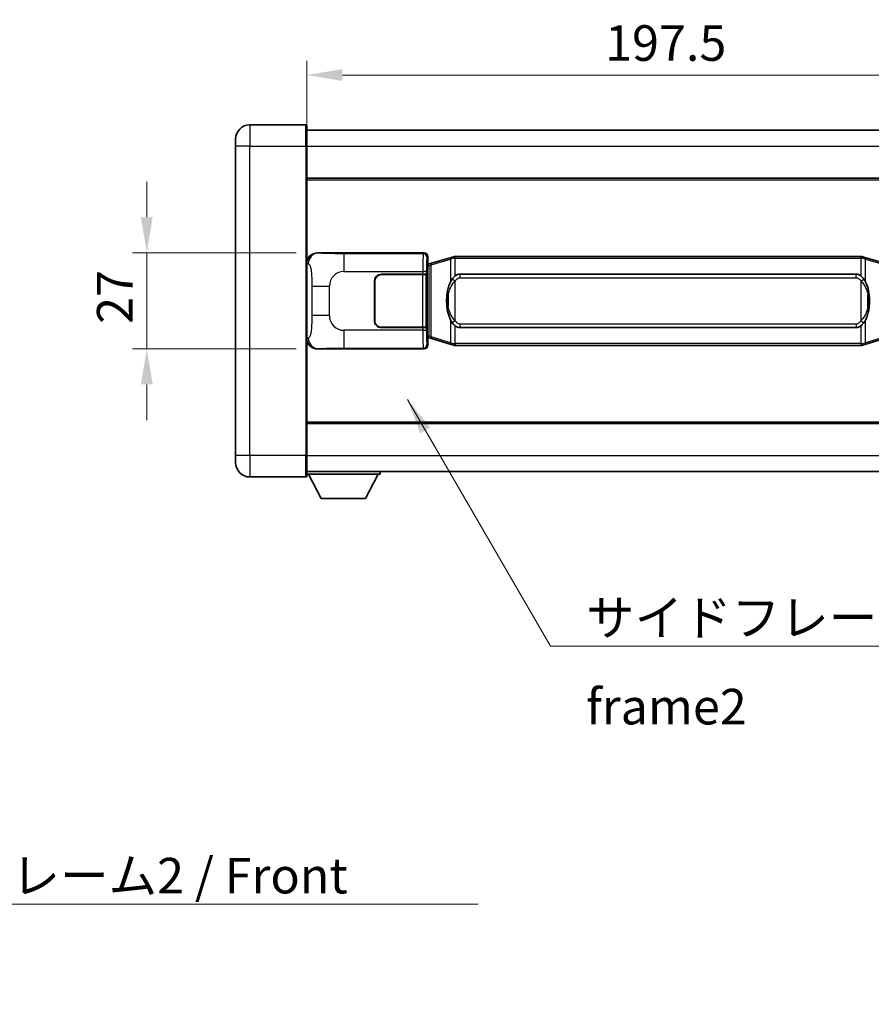
# Model space of a CAD drawing. Units: millimetres. Extents: x 3 to 9457, y 4 to 1128.
# Drawn here: x 2417 to 2656, y 343 to 620 of the extents above; entities that cross this region are included whole.
import ezdxf

# ---------------------------------------------------------------- set-up
doc = ezdxf.new("R2010")
doc.units = ezdxf.units.MM
for name, color, linetype, lineweight in [('Dimension (ISO)', 7, 'Continuous', 18), ('Dimension (ISO) @ 1', 7, 'Continuous', 18), ('Symbol (ISO)', 7, 'Continuous', 18), ('Symbol (ISO) @ 1', 7, 'Continuous', 18), ('Visible (ISO)', 7, 'Continuous', 35), ('Visible Narrow (ISO)', 7, 'Continuous', 25)]:
    doc.layers.add(name, color=color, linetype=linetype, lineweight=lineweight)
doc.styles.add('Note Text (TK)', font='MS PGothic.ttf')
doc.dimstyles.new('Default - Method 1b (TK)', dxfattribs={"dimscale": 4, "dimtxt": 2.5, "dimasz": 2.5, "dimexe": 1, "dimexo": 1.499999999999999, "dimgap": 1, "dimtad": 1, "dimtoh": 1, "dimrnd": 1e-08, "dimdsep": 46, "dimtxsty": 'Note Text (TK)', "dimcen": 0.09, "dimdle": 5, "dimclrd": 100, "dimclre": 100, "dimclrt": 7, "dimadec": 1, "dimazin": 1, "dimtfac": 1, "dimtmove": 0, "dimatfit": 3, "dimfxl": 1, "dimtolj": 1, "dimlwd": -1, "dimlwe": -1, "dimarcsym": 0})
doc.dimstyles.new('Default - Method 1b (TK)$7', dxfattribs={"dimscale": 4, "dimtxt": 2.5, "dimasz": 2.5, "dimexe": 1, "dimexo": 1.499999999999999, "dimgap": 1, "dimtad": 1, "dimtoh": 1, "dimrnd": 1e-08, "dimdsep": 46, "dimtxsty": 'Note Text (TK)', "dimcen": 0.09, "dimdle": 5, "dimclrd": 100, "dimclre": 100, "dimclrt": 7, "dimadec": 1, "dimazin": 1, "dimtfac": 1, "dimtmove": 0, "dimatfit": 3, "dimfxl": 1, "dimtolj": 1, "dimlwd": -1, "dimlwe": -1, "dimarcsym": 0})

# ---------------------------------------------------------------- blocks, each defined once
blk = doc.blocks.new('*D47')
at = {"layer": 'Defpoints', "color": 0}
for p in [(2500.411104429636, 554.4868464651665), (2452.411104429644, 527.4868464651665), (2500.411104429647, 527.4868464651665)]:
    blk.add_point(p, dxfattribs=at)
at = {"layer": 'Dimension (ISO)', "color": 100}
for p, q in [((2452.411104429644, 564.4868464651665), (2452.411104429644, 574.4868464651665)), ((2494.411104429636, 554.4868464651665), (2448.411104429644, 554.4868464651665)), ((2452.411104429644, 554.4868464651665), (2452.411104429644, 527.4868464651665)), ((2494.411104429647, 527.4868464651665), (2448.411104429644, 527.4868464651665)), ((2452.411104429644, 517.4868464651665), (2452.411104429644, 507.4868464651665))]:
    blk.add_line(p, q, dxfattribs=at)
for points in [[(2450.744437762978, 564.4868464651665), (2454.07777109631, 564.4868464651665), (2452.411104429644, 554.4868464651665)], [(2450.744437762978, 517.4868464651665), (2454.07777109631, 517.4868464651665), (2452.411104429644, 527.4868464651665)]]:
    blk.add_solid(points, dxfattribs=at)
at = {"layer": 'Dimension (ISO)', "color": 7, "insert": (2443.411104429643, 534.5379828288021), "char_height": 10, "attachment_point": 4, "rotation": 90, "style": 'Note Text (TK)'}
blk.add_mtext('\\A1;27', dxfattribs=at)
blk = doc.blocks.new('*D48')
at = {"layer": 'Defpoints', "color": 0}
for p in [(2694.875305669633, 604.4868464651792), (2497.375305669629, 584.4868464651653), (2694.875305669633, 574.9874556382285)]:
    blk.add_point(p, dxfattribs=at)
at = {"layer": 'Dimension (ISO)', "color": 100}
for p, q in [((2497.375305669629, 590.4868464651654), (2497.375305669629, 608.4868464651792)), ((2694.875305669633, 580.9874556382285), (2694.875305669633, 608.4868464651792)), ((2507.375305669629, 604.4868464651792), (2684.875305669633, 604.4868464651792))]:
    blk.add_line(p, q, dxfattribs=at)
for points in [[(2507.375305669629, 606.1535131318457), (2507.375305669629, 602.8201797985125), (2497.375305669629, 604.4868464651792)], [(2684.875305669633, 606.1535131318457), (2684.875305669633, 602.8201797985125), (2694.875305669633, 604.4868464651792)]]:
    blk.add_solid(points, dxfattribs=at)
at = {"layer": 'Dimension (ISO)', "color": 7, "insert": (2581.238942033257, 613.4868464651792), "char_height": 10, "attachment_point": 4, "style": 'Note Text (TK)'}
blk.add_mtext('\\A1;197.5', dxfattribs=at)

msp = doc.modelspace()

# ---------------------------------------------------------------- linework, layer by layer
at = {"layer": 'Visible (ISO)'}
for p, q in [((2497.125305669625, 590.4868464651652), (2481.375305669625, 590.4868464651586)), ((2497.375305669625, 590.2368464651654), (2497.375305669629, 584.4868464651653)), ((2497.375305669625, 588.9868464651653), (2694.875305669626, 588.986846465247)), ((2477.375305669628, 584.4868464651571), (2477.375305669627, 586.486846465157)), ((2477.375305669628, 584.4868464651571), (2477.375305669664, 497.4868464651566)), ((2497.375305669665, 497.486846465165), (2497.375305669629, 584.4868464651653)), ((2497.375305669633, 575.4868464651654), (2694.875305669633, 575.4868464652469)), ((2500.411104429635, 554.4868464651663), (2530.375914842624, 554.4868464651787)), ((2531.183241437441, 551.2947822329744), (2531.375305669643, 551.486846465179)), ((2531.183241437449, 530.6789106973836), (2531.183241437441, 551.2947822329744)), ((2531.365305669645, 551.236846465179), (2531.18324143744, 551.236846465179)), ((2531.500720807661, 551.277471006584), (2531.365305669645, 551.236846465179)), ((2531.438690087797, 550.7368464651792), (2531.365305669645, 551.236846465179)), ((2531.375305669643, 553.4874556381599), (2531.375305669643, 551.486846465179)), ((2532.484809351147, 551.5726975696301), (2531.500720807661, 551.277471006584)), ((2537.965312542346, 553.216848526992), (2532.484809351147, 551.5726975696301)), ((2537.965312542346, 553.216848526992), (2538.864562239128, 553.4866234360268)), ((2538.865305669645, 553.4868464651821), (2538.864562239128, 553.4866234360269)), ((2538.865305669645, 553.4868464651821), (2539.093075028615, 553.4868464651822)), ((2653.157536310676, 553.4868464652293), (2539.093075028615, 553.4868464651822)), ((2653.157536310676, 553.4868464652293), (2653.385305669646, 553.4868464652293)), ((2653.386049100163, 553.4866234360741), (2653.385305669646, 553.4868464652293)), ((2653.386049100163, 553.4866234360741), (2654.285298796945, 553.21684852704)), ((2659.765801988143, 551.5726975696828), (2654.285298796945, 553.21684852704)), ((2518.375305669648, 548.4868464651737), (2530.008028045686, 548.4868464651785)), ((2518.375305669648, 548.3868464651737), (2529.950305669648, 548.3868464651785)), ((2529.950305669648, 548.3868464651785), (2530.950305669648, 548.386846465179)), ((2531.007418872705, 548.4868464651789), (2530.008028045686, 548.4868464651785)), ((2530.950305669648, 548.386846465179), (2530.950305669654, 533.586846465179)), ((2531.007418872705, 548.4868464651789), (2531.008637589985, 548.4868464651789)), ((2531.008637589985, 548.4868464651789), (2531.008637589991, 533.4868464651789)), ((2540.440305669648, 548.5118464651828), (2651.810305669648, 548.5118464652288)), ((2516.375305669653, 535.4868464651729), (2516.375305669649, 546.4868464651728)), ((2516.475305669654, 535.4868464651729), (2516.475305669649, 546.4868464651728)), ((2516.47530566965, 543.4868464651729), (2516.37530566965, 543.4868464651729)), ((2516.47530566965, 542.986846465173), (2516.37530566965, 542.9868464651729)), ((2516.375305669652, 538.9868464651729), (2516.475305669652, 538.9868464651729)), ((2516.375305669652, 538.4868464651729), (2516.475305669652, 538.4868464651729)), ((2529.950305669654, 533.5868464651785), (2518.375305669654, 533.5868464651737)), ((2530.008028045692, 533.4868464651784), (2518.375305669654, 533.4868464651736)), ((2530.950305669654, 533.586846465179), (2529.950305669654, 533.5868464651785)), ((2530.008028045692, 533.4868464651784), (2531.007418872711, 533.4868464651789)), ((2531.008637589991, 533.4868464651789), (2531.007418872711, 533.4868464651789)), ((2651.810305669654, 533.4618464652287), (2540.440305669654, 533.4618464651827)), ((2531.183241437449, 530.7368464651789), (2531.365305669653, 530.736846465179)), ((2531.375305669652, 530.486846465179), (2531.183241437449, 530.6789106973836)), ((2531.438690087805, 531.236846465179), (2531.365305669653, 530.736846465179)), ((2531.365305669653, 530.736846465179), (2531.50072080767, 530.6962219237741)), ((2531.375305669652, 530.486846465179), (2531.375305669654, 528.486237292198)), ((2531.50072080767, 530.6962219237741), (2532.484809351156, 530.4009953607288)), ((2532.484809351156, 530.4009953607288), (2537.965312542356, 528.7568444033715)), ((2538.864562239138, 528.4870694943373), (2537.965312542356, 528.7568444033714)), ((2654.285298796955, 528.7568444034197), (2653.386049100173, 528.4870694943847)), ((2654.285298796955, 528.7568444034197), (2659.765801988151, 530.4009953607813)), ((2530.375914842635, 527.4868464651786), (2500.411104429645, 527.4868464651663)), ((2538.864562239138, 528.4870694943373), (2538.865305669656, 528.4868464651821)), ((2539.093075028625, 528.4868464651822), (2538.865305669656, 528.4868464651821)), ((2539.093075028625, 528.4868464651822), (2653.157536310686, 528.4868464652292)), ((2653.385305669655, 528.4868464652293), (2653.157536310686, 528.4868464652292)), ((2653.385305669655, 528.4868464652293), (2653.386049100173, 528.4870694943847)), ((2497.375305669662, 506.4868464651648), (2694.875305669662, 506.4868464652461)), ((2477.375305669664, 495.4868464651566), (2477.375305669664, 497.4868464651566)), ((2497.375305669665, 497.486846465165), (2497.375305669666, 491.7368464651649)), ((2497.375305669665, 492.9868464651645), (2694.875305669666, 492.9868464652469)), ((2517.975305669663, 492.9868464651775), (2517.975305669664, 492.2868464651776)), ((2481.375305669666, 491.4868464651583), (2497.125305669666, 491.4868464651648)), ((2497.375305669664, 492.2868464651604), (2517.975305669664, 492.2868464651776)), ((2501.425305669668, 485.3868464651639), (2497.875305669663, 492.2868464651608)), ((2513.925305669668, 485.3868464651742), (2517.475305669663, 492.2868464651771)), ((2501.425305669668, 485.3868464651639), (2513.925305669668, 485.3868464651742))]:
    msp.add_line(p, q, dxfattribs=at)
for centre, radius, start, end in [((2481.375305669626, 586.4868464651586), 4, 90.00000000002605, 180), ((2497.125305669625, 590.2368464651653), 0.2500000000000046, 0, 90.00000000002605), ((2518.375305669649, 546.4868464651736), 2.000000000000003, 90.00000000002605, 180), ((2518.375305669649, 546.4868464651736), 1.9, 90.00000000002605, 180), ((2518.375305669653, 535.4868464651737), 1.999999999999998, 180, 270.000000000026), ((2518.375305669654, 535.4868464651737), 1.899999999999999, 180, 270.000000000026), ((2481.375305669664, 495.4868464651582), 4.000000000000039, 180, 270.000000000026), ((2497.125305669666, 491.7368464651649), 0.2500000000000124, 270.000000000026, 0)]:
    msp.add_arc(centre, radius, start, end, dxfattribs=at)
for centre, major_axis, ratio, start_param, end_param in [((2500.431455754509, 551.4850178322697), (-3.009761169310456, 0.5407089662769681), 0.9810509548508093, 4.893504061070615, 6.457641200743934), ((2530.374696125344, 553.4862369208798), (0.707968544598897, 0.707968544599485), 0.998782765958718, 5.498396131367804, 7.06797448299146), ((2540.440305669651, 540.9868464651828), (-3.1069e-12, 7.525000000000003), 0.4983388704318938, 0, 0.3674764456319872), ((2651.810305669651, 540.9868464652288), (-3.1069e-12, 7.525000000000007), 0.4983388704318934, 5.915708861547569, 6.28318530717959), ((2540.440305669651, 540.9868464651828), (-3.1069e-12, 7.525000000000003), 0.4983388704318938, 2.774116207957778, 3.141592653589796), ((2651.810305669651, 540.9868464652288), (-3.1069e-12, 7.525000000000007), 0.4983388704318934, 3.141592653589797, 3.50906909922178), ((2500.431455754517, 530.4886750980627), (-3.00976116931001, -0.5407089662794548), 0.9810509548508091, 6.108729413615225, 7.672866553288582), ((2530.374696125354, 528.4874560094775), (0.7079685445994814, -0.7079685445988999), 0.9987827659587185, 5.498396131367738, 7.067974482991393)]:
    msp.add_ellipse(centre, major_axis=major_axis, ratio=ratio, start_param=start_param, end_param=end_param, dxfattribs=at)
for points, knots in [([(2538.887228440858, 552.9868464651821), (2538.887069644263, 552.9879340195622), (2538.886911213441, 552.9890215708817), (2538.877690140684, 553.0524661137416), (2538.869916260892, 553.1142180587618), (2538.857521073429, 553.2325012050482), (2538.853156388576, 553.287622513498), (2538.848882900095, 553.380866574602), (2538.848982139437, 553.4182443338987), (2538.853650383604, 553.470318059135), (2538.858141074901, 553.484697086759), (2538.864562239128, 553.4866234360269)], [-0.0003297627606783, -0.0003297627606783, -0.0003297627606783, -0.0003297627606783, 0, 0, 0.0189079865127627, 0.0189079865127627, 0.0385885202156436, 0.0385885202156436, 0.0581261217164882, 0.0581261217164882, 0.0775105008395076, 0.0775105008395076, 0.0775105008395076, 0.0775105008395076]), ([(2653.363382898433, 552.9868464652293), (2653.363541695029, 552.9879340196092), (2653.363700125851, 552.9890215709293), (2653.372921198591, 553.0524661137905), (2653.3806950784, 553.114218058809), (2653.393090265862, 553.2325012050954), (2653.397454950715, 553.2876225135454), (2653.401728439196, 553.3808665746493), (2653.401629199854, 553.418244333946), (2653.396960955687, 553.4703180591823), (2653.392470264389, 553.4846970868062), (2653.386049100163, 553.4866234360741)], [-0.0778087688563662, -0.0778087688563662, -0.0778087688563662, -0.0778087688563662, -0.0774791395201836, -0.0774791395201836, -0.0585788033179325, -0.0585788033179325, -0.0389062325039031, -0.0389062325039031, -0.0193765360604873, -0.0193765360604873, 0, 0, 0, 0]), ([(2538.275774264496, 547.1317381150043), (2538.107981746482, 546.893740433508), (2537.965602752843, 546.6515865062834), (2537.637129432499, 546.016917768954), (2537.477302489512, 545.6238434355937), (2537.187827192481, 544.772875234972), (2537.067174213553, 544.312550236665), (2536.893267923715, 543.46419597344), (2536.832429176528, 543.0770386778897), (2536.78759279806, 542.6897826796859)], [-0.4250246405426, -0.4250246405426, -0.4250246405426, -0.4250246405426, -0.3540887224006775, -0.3540887224006775, -0.2405912533736013, -0.2405912533736013, -0.1092800848787787, -0.1092800848787787, 0, 0, 0, 0]), ([(2539.093075028617, 548.0094543796814), (2539.073378887124, 547.9942392675033), (2539.054059263206, 547.9789322182295), (2539.035094930787, 547.963551410755), (2538.873267887875, 547.8323034165651), (2538.736157637963, 547.6960462918936), (2538.487299867006, 547.4171347658432), (2538.376597543204, 547.274746318572), (2538.275774264496, 547.1317381150043)], [-0.0902431043680341, -0.0902431043680341, -0.0902431043680341, -0.0902431043680341, -0.0852480424021081, -0.0852480424021081, -0.0852480424021081, -0.0426240212010541, -0.0426240212010541, 0, 0, 0, 0]), ([(2653.9748370748, 547.1317381150521), (2653.848624484475, 547.3107586353266), (2653.705992801984, 547.4904602168044), (2653.425563484685, 547.7828755785243), (2653.301294490622, 547.8984023325459), (2653.157536310678, 548.0094543797285)], [-0.1703054540616109, -0.1703054540616109, -0.1703054540616109, -0.1703054540616109, -0.1169478545586211, -0.1169478545586211, -0.080470098678874, -0.080470098678874, -0.080470098678874, -0.080470098678874]), ([(2655.46301854124, 542.689782679735), (2655.372951439103, 543.4677006725608), (2655.221125764486, 544.2418841407017), (2654.755251431073, 545.7220203500368), (2654.462411669336, 546.4401600612216), (2653.9748370748, 547.1317381150521)], [-0.4256482103242727, -0.4256482103242727, -0.4256482103242727, -0.4256482103242727, -0.2061268996692005, -0.2061268996692005, 0, 0, 0, 0]), ([(2536.78759279806, 542.6897826796859), (2536.725511908391, 542.1535842238857), (2536.693594523251, 541.6121919562543), (2536.68717536157, 540.4748127277848), (2536.718946401923, 539.8768156004803), (2536.787592798062, 539.2839102506765)], [-0.3186227205923031, -0.3186227205923031, -0.3186227205923031, -0.3186227205923031, -0.1673124425500881, -0.1673124425500881, 0, 0, 0, 0]), ([(2655.463018541241, 539.2839102507255), (2655.52509943091, 539.8201087065258), (2655.557016816051, 540.3615009741574), (2655.563435977732, 541.4988802026267), (2655.531664937378, 542.0968773299313), (2655.46301854124, 542.689782679735)], [-0.3186227205923174, -0.3186227205923174, -0.3186227205923174, -0.3186227205923174, -0.1673124425500827, -0.1673124425500827, 0, 0, 0, 0]), ([(2536.787592798062, 539.2839102506765), (2536.877659900199, 538.505992257851), (2537.029485574815, 537.7318087897099), (2537.495359908228, 536.2516725803749), (2537.788199669965, 535.53353286919), (2538.275774264501, 534.8419548153593)], [-0.425648210324278, -0.425648210324278, -0.425648210324278, -0.425648210324278, -0.2061268996692172, -0.2061268996692172, 0, 0, 0, 0]), ([(2653.974837074806, 534.8419548154072), (2654.14262959282, 535.0799524969034), (2654.285008586459, 535.322106424128), (2654.613481906802, 535.9567751614575), (2654.773308849789, 536.3498494948177), (2655.062784146821, 537.2008176954399), (2655.183437125749, 537.6611426937478), (2655.357343415586, 538.5094969569728), (2655.418182162774, 538.8966542525224), (2655.463018541241, 539.2839102507255)], [-0.4250246405425953, -0.4250246405425953, -0.4250246405425953, -0.4250246405425953, -0.3540887224006739, -0.3540887224006739, -0.2405912533735996, -0.2405912533735996, -0.1092800848785947, -0.1092800848785947, 0, 0, 0, 0]), ([(2538.275774264501, 534.8419548153593), (2538.401986854827, 534.6629342950849), (2538.544618537317, 534.4832327136072), (2538.825047854617, 534.1908173518873), (2538.94931684868, 534.0752905978655), (2539.093075028623, 533.964238550683)], [-0.1703054540616121, -0.1703054540616121, -0.1703054540616121, -0.1703054540616121, -0.116947854558622, -0.116947854558622, -0.0804700986788752, -0.0804700986788752, -0.0804700986788752, -0.0804700986788752]), ([(2653.157536310684, 533.9642385507301), (2653.177232452177, 533.9794536629083), (2653.196552076095, 533.994760712182), (2653.215516408514, 534.0101415196564), (2653.377343451426, 534.1413895138465), (2653.514453701339, 534.2776466385179), (2653.763311472296, 534.5565581645684), (2653.874013796098, 534.6989466118393), (2653.974837074806, 534.8419548154072)], [-0.0902431043680325, -0.0902431043680325, -0.0902431043680325, -0.0902431043680325, -0.0852480424021071, -0.0852480424021071, -0.0852480424021071, -0.0426240212010536, -0.0426240212010536, 0, 0, 0, 0]), ([(2538.887228440868, 528.9868464651821), (2538.887069644272, 528.9857589108021), (2538.886911213453, 528.984671359482), (2538.877690140668, 528.921226816623), (2538.869916260902, 528.8594748716016), (2538.857521073439, 528.7411917253158), (2538.853156388586, 528.6860704168661), (2538.848882900106, 528.5928263557622), (2538.848982139447, 528.5554485964655), (2538.853650383615, 528.5033748712292), (2538.858141074912, 528.4889958436052), (2538.864562239138, 528.4870694943373)], [-0.0778087688561094, -0.0778087688561094, -0.0778087688561094, -0.0778087688561094, -0.0774791395199039, -0.0774791395199039, -0.0585788033179126, -0.0585788033179126, -0.0389062325038929, -0.0389062325038929, -0.0193765360604844, -0.0193765360604844, 0, 0, 0, 0]), ([(2653.363382898443, 528.9868464652293), (2653.363541695039, 528.9857589108495), (2653.36370012586, 528.9846713595291), (2653.372921198614, 528.9212268166743), (2653.38069507841, 528.8594748716504), (2653.393090265872, 528.7411917253633), (2653.397454950725, 528.6860704169136), (2653.401728439206, 528.5928263558096), (2653.401629199865, 528.5554485965129), (2653.396960955697, 528.5033748712764), (2653.3924702644, 528.4889958436524), (2653.386049100173, 528.4870694943847)], [-0.000329762760663, -0.000329762760663, -0.000329762760663, -0.000329762760663, 0, 0, 0.0189079865111045, 0.0189079865111045, 0.0385885202119992, 0.0385885202119992, 0.0581261217108733, 0.0581261217108733, 0.0775105008319311, 0.0775105008319311, 0.0775105008319311, 0.0775105008319311])]:
    msp.add_open_spline(points, degree=3, knots=knots, dxfattribs=at)
at = {"layer": 'Visible Narrow (ISO)'}
for p, q in [((2481.375305669625, 590.4868464651586), (2481.375305669629, 584.4868464651587)), ((2497.125305669629, 584.4868464651653), (2497.125305669625, 590.4868464651652)), ((2481.375305669629, 584.4868464651587), (2477.375305669628, 584.4868464651571)), ((2481.375305669629, 584.4868464651587), (2497.125305669629, 584.4868464651653)), ((2481.375305669665, 497.4868464651583), (2481.375305669629, 584.4868464651587)), ((2497.125305669629, 584.4868464651653), (2497.375305669629, 584.4868464651653)), ((2497.125305669629, 584.4868464651653), (2497.125305669665, 497.4868464651648)), ((2497.375305669629, 584.4868464651653), (2694.875305669629, 584.486846465247)), ((2497.375305669633, 574.9868464651654), (2694.875305669633, 574.9868464652469)), ((2500.727445153933, 554.4300152894004), (2500.411104429635, 554.4868464651663)), ((2530.14283625453, 554.2537678770835), (2507.864978081059, 554.2537678770742)), ((2507.864978081063, 549.2568137419789), (2507.864978081059, 554.2537678770744)), ((2530.375914842624, 554.4868464651787), (2530.14283625453, 554.2537678770835)), ((2497.375305669644, 551.505007423102), (2497.782563603591, 551.4318428083419)), ((2531.14222708155, 553.2543770500649), (2531.375305669643, 553.4874556381599)), ((2531.644394750445, 550.7985578639735), (2531.500720807661, 551.277471006584)), ((2531.644394750445, 550.7985578639735), (2532.300453779435, 551.0937844270195)), ((2532.300453779435, 551.0937844270195), (2537.780956970634, 552.7379353843813)), ((2532.300453779444, 530.8799085033392), (2532.300453779435, 551.0937844270195)), ((2538.887228440858, 552.9868464651821), (2537.780956970634, 552.7379353843811)), ((2537.780956970634, 552.7379353843813), (2537.780956970637, 546.2923321536982)), ((2539.093075028616, 552.9868464651822), (2538.887228440858, 552.9868464651821)), ((2539.093075028616, 552.9868464651822), (2539.093075028616, 553.4868464651822)), ((2539.093075028616, 552.9868464651822), (2653.157536310676, 552.9868464652293)), ((2539.093075028617, 548.0094543796814), (2539.093075028616, 552.9868464651822)), ((2653.157536310676, 552.9868464652293), (2653.157536310676, 553.4868464652293)), ((2653.363382898433, 552.9868464652293), (2653.157536310676, 552.9868464652293)), ((2653.157536310676, 552.9868464652293), (2653.157536310678, 548.0094543797285)), ((2654.469654368657, 552.7379353844295), (2653.363382898433, 552.9868464652294)), ((2654.469654368657, 552.7379353844295), (2659.950157559855, 551.0937844270723)), ((2654.46965436866, 546.2923321537464), (2654.469654368657, 552.7379353844295)), ((2507.864978081063, 549.2568137419789), (2530.008028045686, 549.256813741988)), ((2529.950305669648, 548.3868464651785), (2529.950305669654, 533.5868464651785)), ((2531.007418872704, 549.2568137419884), (2530.008028045686, 549.256813741988)), ((2530.008028045686, 549.256813741988), (2530.008028045686, 548.4868464651785)), ((2531.007418872705, 548.4868464651789), (2531.007418872704, 549.2568137419884)), ((2531.183241437441, 550.7368464651789), (2531.438690087797, 550.7368464651792)), ((2531.438690087797, 550.7368464651792), (2531.644394750445, 550.7985578639735)), ((2531.644394750445, 550.7985578639735), (2531.644394750453, 531.1751350663847)), ((2540.440305669648, 548.5118464651828), (2540.440305669648, 547.5118464651827)), ((2651.810305669648, 547.5118464652288), (2651.810305669648, 548.5118464652288)), ((2539.093075028618, 546.555526816117), (2538.275774264496, 547.1317381150043)), ((2539.093075028623, 535.4181661142474), (2539.093075028618, 546.555526816117)), ((2540.440305669648, 547.5118464651827), (2651.810305669648, 547.5118464652288)), ((2653.157536310679, 546.5555268161643), (2653.9748370748, 547.1317381150521)), ((2653.157536310679, 546.5555268161643), (2653.157536310684, 535.4181661142944)), ((2498.824225236581, 545.1241968147318), (2503.732361153821, 545.1241968147338)), ((2498.824225236581, 545.1241968147319), (2498.824225236584, 536.8494961155993)), ((2503.732361153824, 536.8494961156013), (2503.732361153821, 545.1241968147338)), ((2537.124897941648, 542.5747712861767), (2537.12489794165, 539.3989216441861)), ((2655.125713397654, 539.3989216442347), (2655.125713397652, 542.5747712862255)), ((2503.732361153824, 536.8494961156013), (2498.824225236584, 536.8494961155993)), ((2537.780956970641, 535.6813607766651), (2537.780956970644, 529.235757545982)), ((2539.093075028623, 535.4181661142474), (2538.275774264501, 534.8419548153593)), ((2540.440305669654, 534.4618464651826), (2540.440305669654, 533.4618464651827)), ((2651.810305669654, 534.4618464652287), (2540.440305669654, 534.4618464651826)), ((2651.810305669654, 534.4618464652287), (2651.810305669654, 533.4618464652287)), ((2653.157536310684, 535.4181661142944), (2653.974837074806, 534.8419548154072)), ((2654.469654368667, 529.2357575460303), (2654.469654368664, 535.6813607767134)), ((2507.86497808107, 527.7199250532643), (2507.86497808107, 532.7168791883598)), ((2530.008028045692, 532.7168791883689), (2507.86497808107, 532.7168791883598)), ((2530.008028045692, 533.4868464651784), (2530.008028045692, 532.7168791883689)), ((2530.008028045692, 532.7168791883689), (2531.007418872711, 532.7168791883694)), ((2531.007418872711, 532.7168791883694), (2531.007418872711, 533.4868464651789)), ((2539.093075028625, 528.9868464651822), (2539.093075028623, 533.964238550683)), ((2653.157536310684, 533.9642385507301), (2653.157536310686, 528.9868464652293)), ((2497.7825636036, 530.5418501219884), (2497.375305669653, 530.4686855072279)), ((2531.438690087805, 531.236846465179), (2531.183241437449, 531.2368464651789)), ((2531.644394750453, 531.1751350663847), (2531.438690087805, 531.236846465179)), ((2531.644394750453, 531.1751350663847), (2531.50072080767, 530.6962219237741)), ((2532.300453779444, 530.8799085033394), (2531.644394750453, 531.1751350663847)), ((2537.780956970644, 529.235757545982), (2532.300453779444, 530.8799085033392)), ((2537.780956970644, 529.2357575459821), (2538.887228440868, 528.9868464651821)), ((2538.887228440868, 528.9868464651822), (2539.093075028625, 528.9868464651822)), ((2539.093075028625, 528.9868464651822), (2539.093075028625, 528.4868464651823)), ((2653.157536310686, 528.9868464652293), (2539.093075028625, 528.9868464651822)), ((2653.157536310686, 528.9868464652293), (2653.157536310686, 528.4868464652293)), ((2653.157536310686, 528.9868464652293), (2653.363382898443, 528.9868464652293)), ((2653.363382898443, 528.9868464652293), (2654.469654368667, 529.2357575460303)), ((2659.950157559864, 530.8799085033921), (2654.469654368667, 529.2357575460303)), ((2500.411104429645, 527.4868464651663), (2500.727445153943, 527.5436776409324)), ((2507.86497808107, 527.7199250532643), (2530.142836254541, 527.7199250532735)), ((2530.142836254541, 527.7199250532735), (2530.375914842635, 527.4868464651786)), ((2531.375305669654, 528.486237292198), (2531.14222708156, 528.719315880293)), ((2497.375305669662, 506.9868464651647), (2694.875305669662, 506.9868464652463)), ((2481.375305669665, 497.4868464651583), (2477.375305669664, 497.4868464651566)), ((2497.125305669665, 497.4868464651649), (2481.375305669665, 497.4868464651583)), ((2481.375305669665, 497.4868464651583), (2481.375305669666, 491.4868464651583)), ((2497.125305669666, 497.4868464651648), (2497.375305669665, 497.4868464651649)), ((2497.125305669666, 491.4868464651648), (2497.125305669666, 497.4868464651648)), ((2497.375305669665, 497.4868464651645), (2694.875305669665, 497.4868464652469))]:
    msp.add_line(p, q, dxfattribs=at)
for centre, start, end in [((2507.864978081064, 545.1241968147355), 90.00000000002605, 180), ((2507.864978081068, 536.849496115603), 180, 270.000000000026)]:
    msp.add_arc(centre, 4.132616927243279, start, end, dxfattribs=at)
for centre, major_axis, ratio, start_param, end_param in [((2500.727445153934, 551.4318428083432), (0.5304630476616662, 2.952729069025049), 0.9810509548507528, 0.1811150806856752, 1.745252220359011), ((2530.147711123651, 549.2568137419881), (2.0511e-12, -5.000000000000005), 0.0279366155931041, 3.176499238750562, 4.712388980384592), ((2530.142836254531, 553.2543770500645), (0.7071067811896996, -0.707106781183387), 0.998782765958729, 0.7860071509790183, 2.3555855026027), ((2531.147101950671, 549.2568137419884), (-1.6388e-12, 4.000000000000003), 0.0349207694914538, 0.0349065851179011, 1.570796326794793), ((2532.62848329393, 551.0937844270196), (-0.1436739427833735, 0.4789131426105119), 0.6398634018604308, 0, 1.381144297557247), ((2538.108986485129, 552.7379353843814), (-0.1436739427833735, 0.4789131426105298), 0.6398634018604242, 0, 1.381144297557108), ((2654.141624854162, 552.7379353844293), (0.1436739427829692, 0.4789131426106484), 0.6398634018608567, 4.90204100962217, 6.283185307179535), ((2537.780956970638, 542.5747712861769), (-0.993364172578785, 0.1150113935090542), 0.0994819257389599, 0, 0.8609654112124135), ((2654.469654368662, 542.5747712862252), (0.9933641725787342, 0.1150113935098924), 0.0994819257390317, 5.422219895886634, 6.283185307126109), ((2537.78095697064, 539.3989216441864), (-0.9933641725786991, -0.1150113935098774), 0.0994819257389615, 5.422219895968613, 6.283185307241823), ((2654.469654368663, 539.3989216442346), (0.9933641725788117, -0.115011393509069), 0.0994819257390295, 5.62913e-11, 0.8609654112949758), ((2530.147711123658, 532.716879188369), (2.06e-12, -5.000000000000002), 0.0279366155931041, 4.712388980384648, 6.248278722197206), ((2531.147101950677, 532.7168791883694), (-1.6458e-12, 4.000000000000003), 0.0349207694914538, 1.570796326794846, 3.106686068587823), ((2500.727445153942, 530.5418501219896), (0.5304630476640432, -2.952729069024618), 0.981050954850753, 4.537933086820588, 6.102070226493959), ((2532.628483293938, 530.8799085033395), (-0.143673942782978, -0.4789131426106551), 0.6398634018604228, 4.902041009622502, 6.28318530718031), ((2538.10898648514, 529.2357575459821), (-0.143673942782978, -0.4789131426106483), 0.6398634018604219, 4.902041009622504, 6.283185307180305), ((2654.141624854172, 529.2357575460301), (0.1436739427833735, -0.4789131426105364), 0.6398634018608553, 1.288e-13, 1.381144297557288), ((2530.142836254541, 528.7193158802925), (-0.7071067811893089, -0.7071067811837815), 0.9987827659587281, 0.7860071509873912, 2.355585502611072)]:
    msp.add_ellipse(centre, major_axis=major_axis, ratio=ratio, start_param=start_param, end_param=end_param, dxfattribs=at)
for points, knots in [([(2507.864978081059, 554.2537678770744), (2507.328638702874, 554.2537678770741), (2506.693379176678, 554.2540696218117), (2505.993228695407, 554.2584502409355), (2505.034714262095, 554.264447361225), (2503.984353730927, 554.2779789217388), (2503.124254081456, 554.298336867114), (2502.302205619884, 554.3177941680054), (2501.642789625418, 554.3436834171504), (2501.262922671515, 554.3698207273934), (2500.965650088748, 554.3902750091956), (2500.832173145535, 554.411200718777), (2500.727445153933, 554.4300152894004)], [0, 0, 0, 0, 0.2127021665085032, 0.2127021665085032, 0.2127021665085032, 0.5038939917641443, 0.5038939917641443, 0.5038939917641443, 0.7822033622209533, 0.7822033622209533, 0.7822033622209533, 1, 1, 1, 1]), ([(2497.782563603591, 551.4318428083419), (2497.919986027758, 551.4071546245511), (2498.06973901239, 551.3436766870605), (2498.213343251121, 551.018852207172), (2498.401133030585, 550.5940825904697), (2498.575367701313, 549.7279300699125), (2498.682309817863, 548.6758597857216), (2498.764040559016, 547.8718128223317), (2498.805714816235, 546.9807409694037), (2498.818230042416, 546.1758575391209), (2498.823966638741, 545.8069236292325), (2498.824225236581, 545.4543159618903), (2498.824225236581, 545.1241968147319)], [0, 0, 0, 0, 0.2655907929780169, 0.2655907929780169, 0.2655907929780169, 0.6129011292299753, 0.6129011292299753, 0.6129011292299753, 0.8783337960523148, 0.8783337960523148, 0.8783337960523148, 1, 1, 1, 1]), ([(2537.124897941648, 542.5747712861767), (2537.187428478557, 542.9348260202447), (2537.272133957893, 543.2937099233964), (2537.512460581555, 544.0752883851465), (2537.678517963864, 544.496352631145), (2538.069422483928, 545.2624452119068), (2538.283465394553, 545.6115729477832), (2538.707680737938, 546.158012490289), (2538.888704640966, 546.3622735491134), (2539.093075028618, 546.555526816117)], [0, 0, 0, 0, 0.1092800848787787, 0.1092800848787787, 0.2405912533736013, 0.2405912533736013, 0.3540887224006775, 0.3540887224006775, 0.4250246405426, 0.4250246405426, 0.4250246405426, 0.4250246405426]), ([(2539.093075028618, 546.555526816117), (2539.174943170685, 546.6716489664423), (2539.262989385184, 546.7844638025902), (2539.452796250889, 546.9971930348942), (2539.554082946882, 547.0969212543588), (2539.66500367188, 547.1868822547464), (2539.79227702743, 547.2901058713257), (2539.932353604773, 547.3805149332895), (2540.196698698583, 547.4847677860349), (2540.319171936143, 547.5118464651827), (2540.440305669648, 547.5118464651827)], [0, 0, 0, 0, 0.0426240212010541, 0.0426240212010541, 0.0852480424021081, 0.0852480424021081, 0.0852480424021081, 0.1341559647525526, 0.1341559647525526, 0.1704960848042162, 0.1704960848042162, 0.1704960848042162, 0.1704960848042162]), ([(2651.810305669648, 547.5118464652288), (2651.915557987494, 547.5118464652288), (2652.021363844384, 547.4917371608502), (2652.390063937164, 547.3640126696408), (2652.618873110883, 547.1792926144285), (2652.941947364584, 546.8424095963899), (2653.055052138296, 546.7008908389824), (2653.157536310679, 546.5555268161643)], [0, 0, 0, 0, 0.0315756953538372, 0.0315756953538372, 0.1169478545586211, 0.1169478545586211, 0.1703054540616109, 0.1703054540616109, 0.1703054540616109, 0.1703054540616109]), ([(2653.157536310679, 546.5555268161643), (2653.75139955365, 545.9939679074786), (2654.155491034715, 545.3536257719687), (2654.787847149289, 544.0142471523905), (2655.000102354859, 543.2980475100483), (2655.125713397652, 542.5747712862255)], [0, 0, 0, 0, 0.2061268996692005, 0.2061268996692005, 0.4256482103242727, 0.4256482103242727, 0.4256482103242727, 0.4256482103242727]), ([(2537.12489794165, 539.3989216441861), (2537.061073339782, 539.9501807054824), (2537.031323666593, 540.5087273203086), (2537.037317661445, 541.5707733599145), (2537.067177678246, 542.0762359676628), (2537.124897941648, 542.5747712861767)], [0, 0, 0, 0, 0.1673124425500881, 0.1673124425500881, 0.3186227205923031, 0.3186227205923031, 0.3186227205923031, 0.3186227205923031]), ([(2655.125713397652, 542.5747712862255), (2655.18953799952, 542.0235122249294), (2655.219287672709, 541.464965610103), (2655.213293677857, 540.4029195704971), (2655.183433661056, 539.8974569627486), (2655.125713397654, 539.3989216442347)], [0, 0, 0, 0, 0.1673124425500827, 0.1673124425500827, 0.3186227205923174, 0.3186227205923174, 0.3186227205923174, 0.3186227205923174]), ([(2539.093075028623, 535.4181661142474), (2538.499211785652, 535.9797250229328), (2538.095120304587, 536.6200671584429), (2537.462764190013, 537.9594457780211), (2537.250508984443, 538.6756454203633), (2537.12489794165, 539.3989216441861)], [0, 0, 0, 0, 0.2061268996692172, 0.2061268996692172, 0.425648210324278, 0.425648210324278, 0.425648210324278, 0.425648210324278]), ([(2655.125713397654, 539.3989216442347), (2655.063182860745, 539.0388669101674), (2654.97847738141, 538.6799830070161), (2654.738150757747, 537.8984045452662), (2654.572093375438, 537.4773402992669), (2654.181188855373, 536.7112477185046), (2653.967145944749, 536.3621199826282), (2653.542930601365, 535.8156804401225), (2653.361906698335, 535.6114193812981), (2653.157536310684, 535.4181661142944)], [0, 0, 0, 0, 0.1092800848785947, 0.1092800848785947, 0.2405912533735996, 0.2405912533735996, 0.3540887224006739, 0.3540887224006739, 0.4250246405425953, 0.4250246405425953, 0.4250246405425953, 0.4250246405425953]), ([(2498.824225236584, 536.8494961155993), (2498.824225236585, 536.2530245155863), (2498.821711011406, 535.5837680327382), (2498.79247551584, 534.8807295230074), (2498.747930687831, 533.8095409252397), (2498.641448959799, 532.7149937897553), (2498.487079406908, 531.9261553574461), (2498.357105878373, 531.2619821926583), (2498.200396840873, 530.8475490863539), (2498.045303681628, 530.6774247090173), (2497.955546729346, 530.5789687507219), (2497.867011560749, 530.557021348224), (2497.7825636036, 530.5418501219884)], [0, 0, 0, 0, 0.2198310396742269, 0.2198310396742269, 0.2198310396742269, 0.5547778453970024, 0.5547778453970024, 0.5547778453970024, 0.8367908291473675, 0.8367908291473675, 0.8367908291473675, 1, 1, 1, 1]), ([(2540.440305669654, 534.4618464651826), (2540.335053351808, 534.4618464651826), (2540.229247494917, 534.4819557695614), (2539.860547402137, 534.6096802607708), (2539.631738228419, 534.7944003159831), (2539.308663974718, 535.1312833340216), (2539.195559201007, 535.272802091429), (2539.093075028623, 535.4181661142474)], [0, 0, 0, 0, 0.031575695353838, 0.031575695353838, 0.116947854558622, 0.116947854558622, 0.1703054540616121, 0.1703054540616121, 0.1703054540616121, 0.1703054540616121]), ([(2653.157536310684, 535.4181661142944), (2653.075668168617, 535.3020439639691), (2652.987621954118, 535.1892291278212), (2652.797815088413, 534.9764998955172), (2652.69652839242, 534.8767716760526), (2652.585607667422, 534.7868106756652), (2652.458334311873, 534.6835870590858), (2652.318257734529, 534.5931779971221), (2652.053912640719, 534.4889251443767), (2651.931439403159, 534.4618464652287), (2651.810305669654, 534.4618464652287)], [0, 0, 0, 0, 0.0426240212010536, 0.0426240212010536, 0.0852480424021071, 0.0852480424021071, 0.0852480424021071, 0.1341559647525505, 0.1341559647525505, 0.1704960848042142, 0.1704960848042142, 0.1704960848042142, 0.1704960848042142]), ([(2500.727445153943, 527.5436776409324), (2500.835628838635, 527.5631130329874), (2500.976054613295, 527.5847252320835), (2501.293591351264, 527.6059585358933), (2501.73881454567, 527.6357300811021), (2502.538717670318, 527.664175069401), (2503.531192707508, 527.6842351995895), (2504.395062253276, 527.701695926464), (2505.375730098744, 527.712351932104), (2506.258795772778, 527.7167499147122), (2506.85373786278, 527.7197129389147), (2507.398520665864, 527.7199250532641), (2507.86497808107, 527.7199250532643)], [0, 0, 0, 0, 0.2249832392247546, 0.2249832392247546, 0.2249832392247546, 0.540435734882797, 0.540435734882797, 0.540435734882797, 0.8150117130425895, 0.8150117130425895, 0.8150117130425895, 1, 1, 1, 1])]:
    msp.add_open_spline(points, degree=3, knots=knots, dxfattribs=at)

# ---------------------------------------------------------------- texts
at = {"layer": 'Symbol (ISO)', "color": 7, "char_height": 10, "attachment_point": 1, "line_spacing_factor": 1.5, "style": 'Note Text (TK)'}
for s, insert, width in [('{\\fＭＳ Ｐゴシック|b0|i0;サイドフレーム2 / Side frame2}', (2575.882246384697, 456.9175198166123), 190.2923965454101), ('{\\fＭＳ Ｐゴシック|b0|i0;フロントフレーム2 / Front frame2}', (2346.158896091323, 384.3976903605086), 206.7251396179199)]:
    msp.add_mtext(s, dxfattribs=dict(at, insert=insert, width=width))

# ---------------------------------------------------------------- dimensions: what is measured, and where the dimension line sits
at = {"layer": 'Dimension (ISO) @ 1', "color": 100}
dim = msp.add_linear_dim(base=(2694.875305669633, 604.4868464651792), p1=(2497.375305669629, 584.4868464651653), p2=(2694.875305669633, 574.9874556382285), dimstyle='Default - Method 1b (TK)', override={"dimscale": 1, "dimtxt": 10, "dimasz": 10, "dimexe": 4, "dimexo": 5.999999999999999, "dimgap": 4, "dimtoh": 0, "dimdec": 2, "dimcen": 0.36, "dimtol": 0, "dimlim": 0, "dimtp": 0, "dimtm": 0, "dimtdec": 2, "dimtix": 0, "dimtofl": 0, "dimtmove": 0, "dimatfit": 1}, dxfattribs=at)
dim.commit()
dim.dimension.update_dxf_attribs({"geometry": '*D48', "text_midpoint": (2596.12530566962, 604.4868464651792), "dimtype": 128})
dim = msp.add_linear_dim(base=(2452.411104429644, 527.4868464651665), p1=(2500.411104429635, 554.4868464651663), p2=(2500.411104429645, 527.4868464651663), angle=270, dimstyle='Default - Method 1b (TK)', override={"dimscale": 1, "dimtxt": 10, "dimasz": 10, "dimexe": 4, "dimexo": 5.999999999999999, "dimgap": 4, "dimtoh": 0, "dimdec": 2, "dimcen": 0.36, "dimtol": 0, "dimlim": 0, "dimtp": 0, "dimtm": 0, "dimtdec": 2, "dimtix": 0, "dimtofl": 1, "dimtmove": 0, "dimatfit": 1}, dxfattribs=at)
dim.commit()
dim.dimension.update_dxf_attribs({"geometry": '*D47', "text_midpoint": (2452.411104429643, 540.9868464651657), "dimtype": 128})

# ---------------------------------------------------------------- leaders
at = {"layer": 'Symbol (ISO) @ 1', "color": 100, "annotation_type": 0, "has_hookline": 1, "hookline_direction": 0}
for points, text_width in [([(2525.674849425201, 513.225440857185), (2565.882246384698, 443.9563288347655), (2575.882246384697, 443.9563288347655)], 183.2954545454546), ([(2320.081636303882, 343.2177262288558), (2336.158896091323, 371.4115796384834), (2346.158896091323, 371.4115796384834)], 199.375)]:
    msp.add_leader(points, dimstyle='Default - Method 1b (TK)$7', override={"dimscale": 1, "dimtxt": 10, "dimasz": 10, "dimgap": 0, "dimtad": 1}, dxfattribs=dict(at, text_width=text_width))

doc.saveas('drawing.dxf')
